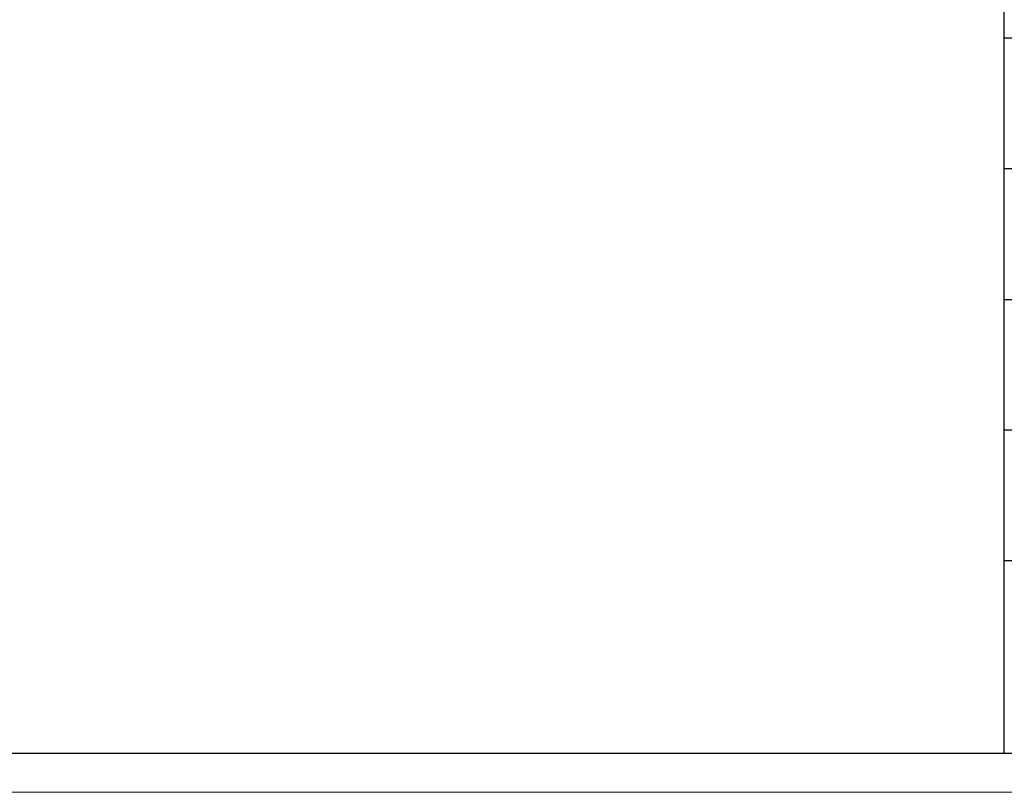
# Model space of a CAD drawing. Units: millimetres. Extents: x 156385 to 398205, y -106368 to -81194.
# Drawn here: x 397414 to 397920, y -83450 to -83053 of the extents above; entities that cross this region are included whole.
import ezdxf

# ---------------------------------------------------------------- set-up
doc = ezdxf.new("R2010")
doc.units = ezdxf.units.MM
doc.header["$LTSCALE"] = 0.25
doc.layers.get('0').update_dxf_attribs({"lineweight": 30})
doc.layers.add('打印框', color=1, linetype='Continuous', lineweight=13)
doc.layers.add('石材轮廓线', color=139, linetype='Continuous', lineweight=25)

msp = doc.modelspace()

# ---------------------------------------------------------------- linework, layer by layer
for p, q in [((397920.2, -83429.96), (397920.2, -81213.68)), ((398154.51, -83062.36), (397920.2, -83062.36)), ((398154.51, -83062.36), (397920.2, -83062.36)), ((398154.51, -83129.48), (397920.2, -83129.48)), ((398154.51, -83129.48), (397920.2, -83129.48)), ((397920.2, -83196.6), (398154.51, -83196.6)), ((397920.2, -83196.6), (398154.51, -83196.6)), ((397920.2, -83263.72), (398154.51, -83263.72)), ((397920.2, -83263.72), (398154.51, -83263.72)), ((397920.2, -83330.84), (398154.51, -83330.84)), ((397920.2, -83330.84), (398154.51, -83330.84)), ((395091.93, -83429.96), (398154.51, -83429.96)), ((395091.93, -83429.96), (398154.51, -83429.96))]:
    msp.add_line(p, q)
at = {"layer": '打印框'}
msp.add_line((395071.85, -83450.04), (398174.59, -83450.04), dxfattribs=at)
msp.add_line((395071.85, -83450.04), (398174.59, -83450.04), dxfattribs=at)
at = {"layer": '打印框', "color": 6}
msp.add_line((398174.59, -83450.04), (395071.85, -83450.04), dxfattribs=at)
at = {"layer": '打印框', "color": 40, "true_color": 0xf8d731}
msp.add_lwpolyline([(395071.85, -81193.59), (398174.59, -81193.59), (398174.59, -83450.04), (395071.85, -83450.04)], close=True, dxfattribs=at)
at = {"layer": '石材轮廓线', "color": 0, "linetype": 'ByBlock', "lineweight": 13}
msp.add_lwpolyline([(395091.93, -81213.68), (397920.2, -81213.68), (397920.2, -83429.96)], dxfattribs=at)
msp.add_lwpolyline([(395091.93, -81213.68), (397920.2, -81213.68), (397920.2, -83429.96)], dxfattribs=at)
msp.add_lwpolyline([(395091.93, -81213.68), (397920.2, -81213.68), (397920.2, -83429.96)], dxfattribs=at)
msp.add_lwpolyline([(395091.93, -81213.68), (397920.2, -81213.68), (397920.2, -83429.96)], dxfattribs=at)
at = {"layer": '石材轮廓线', "color": 5, "linetype": 'ByBlock', "lineweight": 13}
msp.add_lwpolyline([(395091.93, -81213.68), (397920.2, -81213.68), (397920.2, -83429.96)], dxfattribs=at)
at = {"layer": '石材轮廓线', "color": 0, "linetype": 'ByBlock', "lineweight": 5}
msp.add_lwpolyline([(395091.93, -81213.68), (397920.2, -81213.68), (397920.2, -83429.96)], dxfattribs=at)
for points in [[(395091.93, -83429.96), (397920.2, -83429.96), (397920.2, -81213.68), (395091.93, -81213.68)], [(397920.2, -81213.68), (398154.51, -81213.68), (398154.51, -83429.96), (397920.2, -83429.96)]]:
    msp.add_lwpolyline(points, close=True, dxfattribs=at)

doc.saveas('drawing.dxf')
